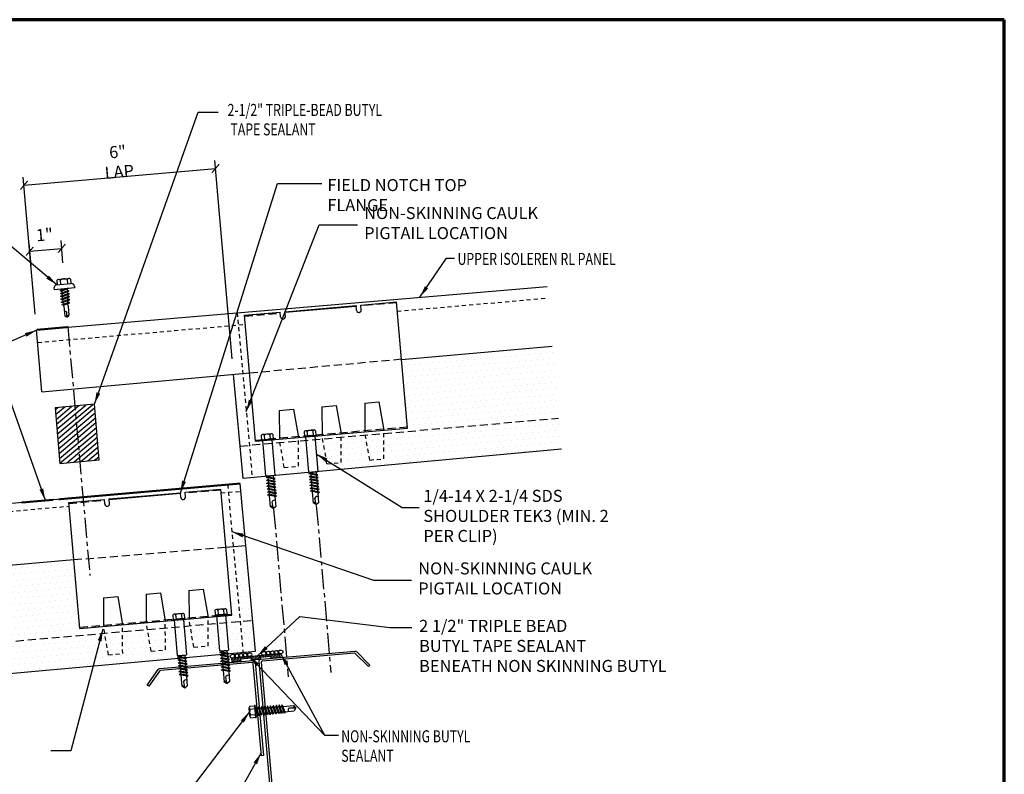
# Model space of a CAD drawing. Units: inches. Extents: x -46 to 30, y -512 to -4.
# Drawn here: x -24 to 6, y -151 to -127 of the extents above; entities that cross this region are included whole.
import ezdxf

# ---------------------------------------------------------------- set-up
doc = ezdxf.new("R2010")
doc.units = ezdxf.units.IN
doc.header["$MEASUREMENT"] = 0
for name, pattern in [('CENTER', [2, 1.25, -0.25, 0.25, -0.25]), ('DASH2', [0.1875, 0.125, -0.0625]), ('HIDDEN', [0.375, 0.25, -0.125]), ('HIDDEN2', [0.1875, 0.125, -0.0625])]:
    doc.linetypes.add(name, pattern=pattern)
doc.layers.add('Border (ANSI)', color=7, linetype='Continuous', lineweight=70)
for name, color, linetype in [('BUTYL', 9, 'Continuous'), ('CLIP', 5, 'Continuous'), ('DIM', 250, 'Continuous'), ('FASTENER', 9, 'Continuous'), ('hatch', 8, 'Continuous'), ('insul', 8, 'Continuous'), ('LiteGauge', 1, 'Continuous'), ('PANEL', 11, 'Continuous'), ('SEALANT', 8, 'Continuous'), ('TEXT', 250, 'Continuous')]:
    doc.layers.add(name, color=color, linetype=linetype)
doc.styles.add('TEXT1', font='ROMANS', dxfattribs={"width": 0.75, "height": 0.375})
doc.dimstyles.new('PLAN', dxfattribs={"dimtxt": 0.09375, "dimasz": 0.0625, "dimexe": 0.0625, "dimexo": 0.125, "dimgap": 0.0625, "dimtad": 1, "dimdec": 4, "dimzin": 3, "dimdsep": 46, "dimlunit": 4, "dimtxsty": 'TEXT1', "dimblk": 'ARCHTICK', "dimcen": 0.0625, "dimclrd": 7, "dimclre": 7, "dimclrt": 256, "dimadec": 3, "dimazin": 0, "dimtfac": 0.666667, "dimtdec": 4, "dimtmove": 0, "dimatfit": 2, "dimfxl": 1, "dimtvp": 1, "dimfrac": 2, "dimtolj": 1, "dimtzin": 3, "dimarcsym": 0})
doc.dimstyles.new('PLAN$7', dxfattribs={"dimtxt": 0.09375, "dimasz": 0.09375, "dimexe": 0.0625, "dimexo": 0.125, "dimgap": 0.0625, "dimtad": 1, "dimdec": 4, "dimzin": 3, "dimdsep": 46, "dimlunit": 4, "dimtxsty": 'TEXT1', "dimblk": 'ARCHTICK', "dimcen": 0.0625, "dimclrd": 7, "dimclre": 7, "dimclrt": 2, "dimadec": 3, "dimazin": 0, "dimtfac": 0.666667, "dimtdec": 4, "dimtmove": 0, "dimatfit": 2, "dimfxl": 1, "dimtvp": 1, "dimfrac": 2, "dimtolj": 1, "dimtzin": 3, "dimarcsym": 0})
pattern_1 = [(5, (-204.84432, -170.79603), (0.07705155, 0.19495736), [0, -0.1875])]
pattern_2 = [(5, (-36.90736, -170.79603), (0.07705155, 0.19495736), [0, -0.1875])]

# ---------------------------------------------------------------- blocks, each defined once
blk = doc.blocks.new('Borders ATAS A Border')
at = {"layer": 'Border (ANSI)'}
for p, q in [((10.7, 8.2), (0.3, 8.2)), ((10.7, 0.3), (10.7, 8.2))]:
    blk.add_line(p, q, dxfattribs=at)
blk = doc.blocks.new('_ArchTick')
at = {"color": 0, "const_width": 0.15}
blk.add_lwpolyline([(-0.5, -0.5), (0.5, 0.5)], dxfattribs=at)
blk = doc.blocks.new('*D82')
at = {"layer": 'DEFPOINTS', "color": 0, "transparency": 16777216}
for p in [(-18.302, -132.021), (-23.882, -137.066), (-17.739, -138.454)]:
    blk.add_point(p, dxfattribs=at)
at = {"layer": 'DIM', "color": 7, "lineweight": -2, "transparency": 16777216}
for p, q in [((-17.783, -137.956), (-18.324, -131.772)), ((-24.277, -132.544), (-18.302, -132.021)), ((-23.925, -136.568), (-24.299, -132.295))]:
    blk.add_line(p, q, dxfattribs=at)
at = {"layer": 'DIM', "color": 7, "lineweight": -2, "transparency": 16777216, "xscale": 0.25, "yscale": 0.25, "zscale": 0.25}
for p, rotation in [((-18.302, -132.021), 4.999999999998162), ((-24.277, -132.544), 184.9999999999982)]:
    blk.add_blockref('_ArchTick', p, dxfattribs=dict(at, rotation=rotation))
at = {"layer": 'DIM', "transparency": 16777216, "insert": (-21.331, -131.811), "char_height": 0.375, "attachment_point": 5, "rotation": 5, "style": 'TEXT1'}
blk.add_mtext('\\A1;6" LAP ', dxfattribs=at)
blk = doc.blocks.new('MB_DW4')
at = {"layer": 'FASTENER'}
for p, q in [((-0.163, 0.337), (0.159, 0.337)), ((-0.326, 0.071), (-0.326, 0.037)), ((-0.326, 0.037), (0.322, 0.037)), ((-0.226, 0.171), (0.214, 0.171)), ((-0.217, 0.305), (-0.217, 0.171)), ((-0.141, -0.014), (0.037, 0.037)), ((-0.108, 0.305), (-0.108, 0.171)), ((-0.105, -0.034), (0.137, 0.035)), ((-0.088, 0.037), (-0.088, 0.001)), ((-0.088, 0.037), (0.085, 0.037)), ((0.085, 0.037), (0.134, 0.037)), ((0.085, 0.02), (0.085, -0.041)), ((0.105, 0.305), (0.105, 0.171)), ((0.137, 0.035), (0.134, 0.037)), ((0.214, 0.305), (0.214, 0.171)), ((0.322, 0.071), (0.322, 0.037)), ((-0.105, -0.034), (-0.141, -0.014)), ((-0.141, -0.105), (0.102, -0.036)), ((-0.105, -0.125), (-0.141, -0.105)), ((-0.141, -0.196), (0.102, -0.127)), ((-0.105, -0.216), (-0.141, -0.196)), ((-0.141, -0.287), (0.102, -0.217)), ((-0.105, -0.307), (-0.141, -0.287)), ((-0.105, -0.125), (0.137, -0.056)), ((-0.105, -0.216), (0.137, -0.147)), ((-0.105, -0.307), (0.137, -0.238)), ((-0.088, -0.029), (-0.088, -0.09)), ((-0.088, -0.12), (-0.088, -0.181)), ((-0.084, -0.27), (-0.088, -0.211)), ((-0.078, -0.36), (-0.082, -0.3)), ((0.077, -0.315), (0.082, -0.253)), ((0.084, -0.223), (0.085, -0.211)), ((0.085, -0.071), (0.085, -0.131)), ((0.085, -0.162), (0.085, -0.211)), ((0.137, -0.056), (0.102, -0.036)), ((0.137, -0.147), (0.102, -0.127)), ((0.137, -0.238), (0.102, -0.217)), ((-0.141, -0.378), (0.102, -0.308)), ((-0.105, -0.398), (-0.141, -0.378)), ((-0.122, -0.463), (0.089, -0.403)), ((-0.086, -0.483), (-0.122, -0.463)), ((-0.105, -0.398), (0.137, -0.328)), ((-0.086, -0.483), (0.124, -0.423)), ((-0.071, -0.449), (-0.075, -0.389)), ((-0.066, -0.516), (-0.069, -0.478)), ((-0.066, -0.516), (-0.066, -0.82)), ((0.063, -0.515), (0.068, -0.439)), ((0.063, -0.516), (0.063, -0.82)), ((0.071, -0.408), (0.075, -0.346)), ((0.124, -0.423), (0.089, -0.403)), ((0.137, -0.328), (0.102, -0.308)), ((-0.002, -0.866), (-0.066, -0.82)), ((-0.003, -0.854), (0.009, -0.714)), ((-0.002, -0.866), (0.063, -0.82))]:
    blk.add_line(p, q, dxfattribs=at)
for centre, radius, start, end in [((-0.163, 0.274), 0.0628, 29.8754, 150.1246), ((-0.002, 0.141), 0.196, 56.9974, 123.0026), ((0.159, 0.274), 0.0628, 29.8754, 150.1246), ((-0.226, 0.071), 0.1, 90, 180), ((0.222, 0.071), 0.1, 0, 90), ((0.073, -0.516), 0.01, 175.9484, 180), ((-0.036, -0.723), 0.0461, 11.1445, 130.906), ((0.039, -0.855), 0.0422, 55.4585, 194.8454)]:
    blk.add_arc(centre, radius, start, end, dxfattribs=at)
blk = doc.blocks.new('A$C047F246E')
at = {"layer": 'insul'}
h = blk.add_hatch(dxfattribs=at)
h.set_pattern_fill('DOTS', color=256, scale=3, style=0)
h.set_pattern_definition([(0, (55.5023, -32.52874), (0.09375, 0.1875), [0, -0.1875])])
h.paths.add_polyline_path([(3.445, -2.765), (3.423, -2.642), (2.681, -2.707), (2.681, -2.832)], flags=17)
at = {"layer": 'CLIP'}
for p, q in [((3.156, 1.27), (0.935, 1.076)), ((3.166, 1.151), (3.153, 1.299)), ((3.153, 1.299), (3.156, 1.27)), ((3.314, 1.164), (3.301, 1.312)), ((4.756, -2.525), (4.412, 1.409)), ((0.018, -2.94), (-0.326, 0.994)), ((0.797, 0.943), (0.784, 1.091)), ((0.945, 0.956), (0.932, 1.104)), ((0.932, 1.104), (0.935, 1.076)), ((2.087, -1.863), (2.531, -1.824)), ((2.531, -1.824), (2.683, -2.706)), ((3.42, -1.747), (3.864, -1.708)), ((3.42, -1.747), (3.423, -2.642)), ((3.864, -1.708), (4.016, -2.59)), ((0.755, -1.98), (1.199, -1.941)), ((0.755, -1.98), (0.758, -2.875)), ((1.199, -1.941), (1.351, -2.823)), ((2.087, -1.863), (2.091, -2.758)), ((0.018, -2.94), (4.756, -2.525))]:
    blk.add_line(p, q, dxfattribs=at)
at = {"layer": 'CLIP', "linetype": 'HIDDEN'}
for p, q in [((4.414, 1.38), (3.304, 1.283)), ((-0.324, 0.966), (0.787, 1.063)), ((4.753, -2.497), (0.016, -2.911))]:
    blk.add_line(p, q, dxfattribs=at)
at = {"layer": 'CLIP', "linetype": 'HIDDEN2'}
for p, q in [((2.243, -3.64), (2.091, -2.758)), ((2.687, -3.601), (2.683, -2.706)), ((3.575, -3.523), (3.423, -2.642)), ((4.019, -3.485), (4.016, -2.59)), ((0.91, -3.757), (0.758, -2.875)), ((1.354, -3.718), (1.351, -2.823)), ((2.243, -3.64), (2.687, -3.601)), ((3.575, -3.523), (4.019, -3.485)), ((0.91, -3.757), (1.354, -3.718))]:
    blk.add_line(p, q, dxfattribs=at)
at = {"layer": 'CLIP'}
for points in [[(0.932, 1.104), (3.153, 1.299)], [(3.301, 1.312), (4.412, 1.409)], [(-0.326, 0.994), (0.784, 1.091)]]:
    blk.add_lwpolyline(points, dxfattribs=at)
for centre in [(0.871, 0.95), (3.24, 1.157)]:
    blk.add_arc(centre, 0.0743, 185, 5, dxfattribs=at)
blk = doc.blocks.new('A$C72EB739A')
at = {"layer": 'BUTYL', "extrusion": (0, 0, -1)}
for centre in [(-0.263, 0.015), (-0.135, 0.015), (-0.006, 0.015), (0.122, 0.015), (0.251, 0.015)]:
    blk.add_ellipse(centre, major_axis=(-0.088, 0), ratio=0.552935, dxfattribs=at)
blk = doc.blocks.new('Fastener')
at = {"layer": 'FASTENER'}
for p, q in [((28.394, 18.254), (28.394, 18.105)), ((28.44, 18.281), (28.71, 18.281)), ((28.486, 18.254), (28.486, 18.105)), ((28.665, 18.254), (28.665, 18.105)), ((28.756, 18.254), (28.756, 18.105)), ((28.382, 18.105), (28.768, 18.105)), ((28.382, 18.087), (28.768, 18.087)), ((28.394, 18.105), (28.756, 18.105)), ((28.436, 18.087), (28.436, 18.05)), ((28.436, 18.017), (28.55, 18.05)), ((28.436, 18.05), (28.714, 18.05)), ((28.472, 17.997), (28.436, 18.017)), ((28.436, 17.926), (28.679, 17.995)), ((28.472, 17.906), (28.436, 17.926)), ((28.436, 17.835), (28.679, 17.905)), ((28.472, 17.815), (28.436, 17.835)), ((28.472, 17.997), (28.656, 18.05)), ((28.472, 17.906), (28.714, 17.975)), ((28.472, 17.815), (28.714, 17.884)), ((28.489, 18.05), (28.489, 18.032)), ((28.489, 18.002), (28.489, 17.941)), ((28.489, 17.911), (28.489, 17.85)), ((28.489, 17.82), (28.489, 17.759)), ((28.661, 18.05), (28.661, 17.991)), ((28.661, 17.96), (28.661, 17.9)), ((28.661, 17.869), (28.661, 17.809)), ((28.714, 17.975), (28.679, 17.995)), ((28.714, 17.884), (28.679, 17.905)), ((28.714, 18.05), (28.714, 18.087)), ((28.436, 17.744), (28.679, 17.814)), ((28.472, 17.724), (28.436, 17.744)), ((28.436, 17.653), (28.679, 17.723)), ((28.472, 17.633), (28.436, 17.653)), ((28.436, 17.563), (28.679, 17.632)), ((28.472, 17.542), (28.436, 17.563)), ((28.436, 17.472), (28.679, 17.541)), ((28.472, 17.724), (28.714, 17.794)), ((28.472, 17.633), (28.714, 17.703)), ((28.472, 17.542), (28.714, 17.612)), ((28.472, 17.452), (28.714, 17.521)), ((28.489, 17.729), (28.489, 17.669)), ((28.489, 17.638), (28.489, 17.578)), ((28.489, 17.547), (28.489, 17.487)), ((28.661, 17.778), (28.661, 17.718)), ((28.661, 17.688), (28.661, 17.627)), ((28.661, 17.597), (28.661, 17.536)), ((28.714, 17.794), (28.679, 17.814)), ((28.714, 17.703), (28.679, 17.723)), ((28.714, 17.612), (28.679, 17.632)), ((28.714, 17.521), (28.679, 17.541)), ((28.472, 17.452), (28.436, 17.472)), ((28.436, 17.381), (28.679, 17.45)), ((28.472, 17.361), (28.436, 17.381)), ((28.436, 17.29), (28.679, 17.359)), ((28.472, 17.27), (28.436, 17.29)), ((28.436, 17.199), (28.679, 17.268)), ((28.472, 17.361), (28.714, 17.43)), ((28.472, 17.27), (28.714, 17.339)), ((28.472, 17.179), (28.714, 17.248)), ((28.489, 17.456), (28.489, 17.396)), ((28.489, 17.366), (28.489, 17.305)), ((28.489, 17.275), (28.489, 17.214)), ((28.661, 17.506), (28.661, 17.445)), ((28.661, 17.415), (28.661, 17.354)), ((28.661, 17.324), (28.661, 17.263)), ((28.661, 17.233), (28.661, 16.892)), ((28.714, 17.43), (28.679, 17.45)), ((28.714, 17.339), (28.679, 17.359)), ((28.714, 17.248), (28.679, 17.268)), ((28.472, 17.179), (28.436, 17.199)), ((28.489, 17.184), (28.489, 16.892)), ((28.573, 16.847), (28.589, 17.033)), ((28.575, 16.831), (28.489, 16.892)), ((28.575, 16.831), (28.661, 16.892))]:
    blk.add_line(p, q, dxfattribs=at)
for centre, radius, start, end in [((28.44, 18.228), 0.0527, 29.8754, 150.1246), ((28.575, 18.116), 0.164, 56.9974, 123.0026), ((28.71, 18.228), 0.0527, 29.8754, 150.1246), ((28.382, 18.096), 0.00894, 90, 270), ((28.768, 18.096), 0.00894, 270, 90), ((28.529, 17.021), 0.0615, 11.1445, 130.906), ((28.63, 16.845), 0.0563, 55.4585, 194.8454)]:
    blk.add_arc(centre, radius, start, end, dxfattribs=at)
blk = doc.blocks.new('2.5 shoulder')
at = {"layer": 'FASTENER'}
for p, q in [((-7.711, 17.684), (-7.698, 17.535)), ((-7.325, 17.567), (-7.71, 17.534)), ((-7.324, 17.549), (-7.709, 17.516)), ((-7.338, 17.565), (-7.698, 17.535)), ((-7.398, 17.737), (-7.667, 17.714)), ((-7.562, 16.422), (-7.655, 17.521)), ((-7.62, 17.691), (-7.607, 17.543)), ((-7.441, 17.706), (-7.429, 17.558)), ((-7.378, 17.544), (-7.285, 16.446)), ((-7.35, 17.714), (-7.338, 17.565)), ((-7.562, 16.422), (-7.285, 16.446)), ((-7.508, 16.404), (-7.562, 16.422)), ((-7.557, 16.366), (-7.524, 16.389)), ((-7.31, 16.318), (-7.557, 16.366)), ((-7.55, 16.276), (-7.516, 16.299)), ((-7.276, 16.341), (-7.524, 16.389)), ((-7.268, 16.25), (-7.516, 16.299)), ((-7.336, 16.419), (-7.508, 16.404)), ((-7.508, 16.404), (-7.506, 16.386)), ((-7.503, 16.356), (-7.498, 16.295)), ((-7.336, 16.419), (-7.285, 16.446)), ((-7.336, 16.419), (-7.33, 16.351)), ((-7.327, 16.321), (-7.322, 16.261)), ((-7.31, 16.318), (-7.276, 16.341)), ((-7.302, 16.227), (-7.55, 16.276)), ((-7.542, 16.185), (-7.508, 16.208)), ((-7.294, 16.137), (-7.542, 16.185)), ((-7.534, 16.095), (-7.501, 16.118)), ((-7.287, 16.046), (-7.534, 16.095)), ((-7.527, 16.004), (-7.493, 16.027)), ((-7.279, 15.955), (-7.527, 16.004)), ((-7.261, 16.16), (-7.508, 16.208)), ((-7.253, 16.069), (-7.501, 16.118)), ((-7.496, 16.265), (-7.491, 16.205)), ((-7.245, 15.978), (-7.493, 16.027)), ((-7.488, 16.175), (-7.483, 16.114)), ((-7.48, 16.084), (-7.475, 16.024)), ((-7.473, 15.993), (-7.468, 15.933)), ((-7.32, 16.231), (-7.315, 16.17)), ((-7.312, 16.14), (-7.307, 16.08)), ((-7.304, 16.049), (-7.299, 15.989)), ((-7.302, 16.227), (-7.268, 16.25)), ((-7.294, 16.137), (-7.261, 16.16)), ((-7.287, 16.046), (-7.253, 16.069)), ((-7.279, 15.955), (-7.245, 15.978)), ((-7.519, 15.913), (-7.485, 15.936)), ((-7.271, 15.865), (-7.519, 15.913)), ((-7.512, 15.823), (-7.478, 15.846)), ((-7.264, 15.774), (-7.512, 15.823)), ((-7.238, 15.888), (-7.485, 15.936)), ((-7.23, 15.797), (-7.478, 15.846)), ((-7.465, 15.903), (-7.46, 15.842)), ((-7.458, 15.812), (-7.428, 15.453)), ((-7.297, 15.959), (-7.292, 15.898)), ((-7.289, 15.868), (-7.284, 15.808)), ((-7.282, 15.778), (-7.256, 15.468)), ((-7.271, 15.865), (-7.238, 15.888)), ((-7.264, 15.774), (-7.23, 15.797)), ((-7.337, 15.408), (-7.429, 15.461)), ((-7.337, 15.423), (-7.369, 15.608)), ((-7.337, 15.408), (-7.257, 15.475))]:
    blk.add_line(p, q, dxfattribs=at)
for centre, radius, start, end in [((-7.71, 17.525), 0.00894, 94.8354, 274.8354), ((-7.663, 17.661), 0.0527, 34.7108, 154.96), ((-7.519, 17.562), 0.164, 61.8328, 127.838), ((-7.394, 17.684), 0.0527, 34.7108, 154.96), ((-7.325, 17.558), 0.00894, 274.8354, 94.8354), ((-7.393, 15.417), 0.0563, 349.99, 129.3769), ((-7.308, 15.601), 0.0615, 53.9294, 173.6908)]:
    blk.add_arc(centre, radius, start, end, dxfattribs=at)
blk = doc.blocks.new('*D81')
at = {"layer": 'DEFPOINTS', "color": 0, "transparency": 16777216}
for p in [(-23.101, -134.514), (-24.014, -135.551), (-23.018, -135.464)]:
    blk.add_point(p, dxfattribs=at)
at = {"layer": 'DIM', "color": 7, "lineweight": -2, "transparency": 16777216}
for p, q in [((-24.058, -135.053), (-24.119, -134.352)), ((-24.097, -134.601), (-23.101, -134.514)), ((-23.062, -134.966), (-23.123, -134.265))]:
    blk.add_line(p, q, dxfattribs=at)
at = {"layer": 'DIM', "color": 7, "lineweight": -2, "transparency": 16777216, "xscale": 0.25, "yscale": 0.25, "zscale": 0.25}
for p, rotation in [((-24.097, -134.601), 184.9999999999964), ((-23.101, -134.514), 4.999999999996495)]:
    blk.add_blockref('_ArchTick', p, dxfattribs=dict(at, rotation=rotation))
at = {"layer": 'DIM', "transparency": 16777216, "insert": (-23.64, -134.086), "char_height": 0.375, "attachment_point": 5, "rotation": 5, "style": 'TEXT1'}
blk.add_mtext('\\A1;1"', dxfattribs=at)
blk = doc.blocks.new('A$C008A27F6')
at = {"layer": 'SEALANT'}
h = blk.add_hatch(dxfattribs=at)
h.set_pattern_fill('DOTS', color=251, scale=0.1875, angle=270)
h.set_pattern_definition([(270, (92.795504, -23.428332), (0.01171875, -0.005859375), [0, -0.01171875])])
h.paths.add_polyline_path([(-0.103, -0.057), (0.236, -0.057), (0.236, -0.118), (0.509, -0.118), (0.509, 0.005), (-0.375, 0.005), (-0.375, -0.118), (-0.103, -0.118)])
at = {"layer": 'SEALANT', "color": 9}
blk.add_lwpolyline([(-0.103, -0.057), (-0.103, -0.118), (-0.375, -0.118), (-0.375, 0.005), (0.509, 0.005), (0.509, -0.118), (0.236, -0.118), (0.236, -0.057)], close=True, dxfattribs=at)

msp = doc.modelspace()

# ---------------------------------------------------------------- hatches: boundary and pattern name
at = {"layer": 'hatch'}
h = msp.add_hatch(dxfattribs=at)
h.set_pattern_fill('DOTS', color=256, scale=3, angle=5, style=0)
h.set_pattern_definition(pattern_2)
h.paths.add_polyline_path([(-7.795982, -137.569123), (-12.499895, -137.978122), (-12.312608, -140.11883), (-15.209437, -140.372269), (-15.206998, -140.399258), (-15.207235, -140.399279), (-15.200755, -140.472625), (-15.192157, -140.476497), (-7.600936, -139.812351)])
h.paths.add_polyline_path([(-7.600936, -139.812351), (-15.20035, -140.477214), (-15.192765, -140.563067), (-15.1915, -140.563636), (-15.192674, -140.564089), (-15.184774, -140.653509), (-15.183318, -140.654164), (-15.18467, -140.654686), (-15.176783, -140.74395), (-15.175136, -140.744692), (-15.176666, -140.745283), (-15.168793, -140.834392), (-15.166953, -140.83522), (-15.168661, -140.835879), (-15.160802, -140.924834), (-15.158771, -140.925748), (-15.160657, -140.926476), (-15.152812, -141.015275), (-15.150589, -141.016276), (-15.152653, -141.017073), (-15.144821, -141.105717), (-15.142406, -141.106804), (-15.144649, -141.107669), (-15.13683, -141.196159), (-15.134224, -141.197332), (-15.136644, -141.198266), (-15.12884, -141.2866), (-15.126042, -141.28786), (-15.12864, -141.288863), (-15.120849, -141.377042), (-15.117859, -141.378388), (-15.169207, -141.398201), (-15.16375, -141.458569), (-15.147007, -141.452109), (-15.109677, -141.468916), (-15.138921, -141.4802), (-7.516475, -140.783749)])
h.paths.add_polyline_path([(-15.423442, -141.09035), (-15.372095, -141.070536), (-15.377551, -141.010168), (-15.394294, -141.016629), (-15.431624, -140.999822), (-15.380277, -140.980008), (-15.385733, -140.91964), (-15.402477, -140.926101), (-15.439807, -140.909294), (-15.388459, -140.88948), (-15.393916, -140.829112), (-15.410659, -140.835573), (-15.447989, -140.818766), (-15.396642, -140.798952), (-15.402098, -140.738584), (-15.418841, -140.745045), (-15.456171, -140.728238), (-15.404824, -140.708425), (-15.41028, -140.648056), (-15.427024, -140.654517), (-15.464354, -140.63771), (-15.413006, -140.617897), (-15.418463, -140.557528), (-15.200678, -140.473493), (-15.207235, -140.399279), (-15.370201, -140.414009), (-15.429371, -140.436841), (-15.430938, -140.419499), (-15.483131, -140.424216), (-15.485642, -140.396434), (-16.541934, -140.488848), (-16.539495, -140.515836), (-16.539732, -140.515858), (-16.533252, -140.589204), (-16.53218, -140.589687), (-16.533176, -140.590071), (-16.525262, -140.679645), (-16.523997, -140.680215), (-16.525171, -140.680668), (-16.517271, -140.770087), (-16.515815, -140.770743), (-16.517167, -140.771264), (-16.50928, -140.860529), (-16.507633, -140.861271), (-16.509163, -140.861861), (-16.50129, -140.95097), (-16.49945, -140.951799), (-16.501158, -140.952458), (-16.493299, -141.041412), (-16.491268, -141.042327), (-16.493154, -141.043054), (-16.485309, -141.131854), (-16.483086, -141.132855), (-16.48515, -141.133651), (-16.477318, -141.222295), (-16.474903, -141.223382), (-16.477146, -141.224248), (-16.469328, -141.312737), (-16.466721, -141.31391), (-16.469141, -141.314844), (-16.461337, -141.403179), (-16.458539, -141.404438), (-16.461137, -141.405441), (-16.453346, -141.49362), (-16.450356, -141.494966), (-16.501704, -141.51478), (-16.496247, -141.575148), (-16.479504, -141.568687), (-16.442174, -141.585494), (-16.488973, -141.603552), (-15.333461, -141.497975), (-15.336639, -141.462808), (-15.353383, -141.469269), (-15.390713, -141.452461), (-15.339365, -141.432648), (-15.344822, -141.37228), (-15.361565, -141.378741), (-15.398895, -141.361933), (-15.347548, -141.34212), (-15.353004, -141.281752), (-15.369747, -141.288213), (-15.407077, -141.271405), (-15.35573, -141.251592), (-15.361186, -141.191224), (-15.37793, -141.197685), (-15.41526, -141.180878), (-15.363912, -141.161064), (-15.369369, -141.100696), (-15.386112, -141.107157)])
h.paths.add_polyline_path([(-16.693683, -141.307802), (-16.710427, -141.314263), (-16.747757, -141.297456), (-16.696409, -141.277643), (-16.701866, -141.217275), (-16.718609, -141.223735), (-16.755939, -141.206928), (-16.704592, -141.187115), (-16.710048, -141.126747), (-16.726791, -141.133207), (-16.764121, -141.1164), (-16.712774, -141.096587), (-16.71823, -141.036219), (-16.734974, -141.042679), (-16.772304, -141.025872), (-16.720956, -141.006059), (-16.726413, -140.945691), (-16.743156, -140.952151), (-16.780486, -140.935344), (-16.729139, -140.915531), (-16.734595, -140.855163), (-16.751338, -140.861623), (-16.788668, -140.844816), (-16.737321, -140.825003), (-16.742777, -140.764635), (-16.759521, -140.771095), (-16.796851, -140.754288), (-16.745503, -140.734475), (-16.75096, -140.674107), (-16.533176, -140.590071), (-16.539732, -140.515858), (-16.702698, -140.530587), (-16.761868, -140.553419), (-16.763436, -140.536077), (-16.815628, -140.540794), (-16.818139, -140.513013), (-17.050375, -140.533331), (-17.236288, -138.408334), (-17.739234, -138.454142), (-17.443508, -141.690767), (-16.665494, -141.619681), (-16.669136, -141.579386), (-16.68588, -141.585847), (-16.72321, -141.56904), (-16.671862, -141.549227), (-16.677319, -141.488858), (-16.694062, -141.495319), (-16.731392, -141.478512), (-16.680045, -141.458699), (-16.685501, -141.39833), (-16.702244, -141.404791), (-16.739574, -141.387984), (-16.688227, -141.368171)])
h = msp.add_hatch(dxfattribs=at)
h.set_pattern_fill('DOTS', color=256, scale=3, angle=5, style=0)
h.set_pattern_definition(pattern_2)
h.paths.add_polyline_path([(-17.341059, -143.90668), (-17.972454, -143.959388), (-17.799742, -145.933499), (-17.989437, -145.950095), (-17.988163, -145.964192), (-18.348213, -145.996735), (-18.34958, -145.981604), (-19.308066, -146.076115, -0.998564441), (-19.306482, -146.093929), (-19.36082, -146.098841), (-19.360795, -146.099119), (-19.35015, -146.216892), (-19.350388, -146.216913), (-19.343908, -146.290259), (-19.342835, -146.290742), (-19.343831, -146.291126), (-19.342117, -146.310531), (-18.28638, -146.218166), (-18.2914, -146.161349), (-18.291622, -146.161249), (-18.291416, -146.16117), (-18.304705, -146.01076), (-18.028571, -145.985802), (-18.028546, -145.986081), (-18.017901, -146.103853), (-18.018139, -146.103875), (-18.011659, -146.177221), (-18.010586, -146.177704), (-18.011582, -146.178088), (-18.010176, -146.194002), (-17.139034, -146.117787)], flags=16)
h.paths.add_polyline_path([(-17.139034, -146.117787), (-18.010176, -146.194002), (-18.003668, -146.267662), (-18.002404, -146.268232), (-18.003578, -146.268684), (-17.995677, -146.358104), (-17.994221, -146.358759), (-17.995573, -146.359281), (-17.987687, -146.448546), (-17.986039, -146.449287), (-17.987569, -146.449878), (-17.979696, -146.538987), (-17.977857, -146.539815), (-17.979565, -146.540474), (-17.971706, -146.629429), (-17.969674, -146.630343), (-17.971561, -146.631071), (-17.963715, -146.71987), (-17.961492, -146.720871), (-17.963556, -146.721668), (-17.955725, -146.810312), (-17.95331, -146.811399), (-17.955552, -146.812264), (-17.947734, -146.900754), (-17.945127, -146.901927), (-17.947548, -146.902861), (-17.939743, -146.991195), (-17.936945, -146.992455), (-17.939543, -146.993458), (-17.931753, -147.081637), (-17.928763, -147.082983), (-17.98011, -147.102796), (-17.974682, -147.16285), (-17.973578, -147.162749), (-17.95791, -147.156704), (-17.949391, -147.16054), (-17.051257, -147.078478)], flags=16)
h.paths.add_polyline_path([(-18.180272, -146.805291), (-18.197015, -146.811752), (-18.234345, -146.794945), (-18.182998, -146.775132), (-18.188454, -146.714763), (-18.205198, -146.721224), (-18.242528, -146.704417), (-18.19118, -146.684604), (-18.196637, -146.624235), (-18.21338, -146.630696), (-18.25071, -146.613889), (-18.199363, -146.594076), (-18.204819, -146.533707), (-18.221562, -146.540168), (-18.258892, -146.523361), (-18.207545, -146.503548), (-18.213001, -146.443179), (-18.229745, -146.44964), (-18.267075, -146.432833), (-18.215727, -146.41302), (-18.221184, -146.352652), (-18.237927, -146.359112), (-18.275257, -146.342305), (-18.22391, -146.322492), (-18.229366, -146.262124), (-18.011582, -146.178088), (-18.018139, -146.103875), (-18.181105, -146.118604), (-18.240274, -146.141436), (-18.241842, -146.124094), (-18.294035, -146.128811), (-18.304705, -146.01076), (-18.028571, -145.985802), (-18.028546, -145.986081), (-18.017901, -146.103853), (-18.018139, -146.103875), (-18.011659, -146.177221), (-18.010586, -146.177704), (-18.011582, -146.178088), (-18.003668, -146.267662), (-18.002404, -146.268232), (-18.003578, -146.268684), (-17.995677, -146.358104), (-17.994221, -146.358759), (-17.995573, -146.359281), (-17.987687, -146.448546), (-17.986039, -146.449287), (-17.987569, -146.449878), (-17.979696, -146.538987), (-17.977857, -146.539815), (-17.979565, -146.540474), (-17.971706, -146.629429), (-17.969674, -146.630343), (-17.971561, -146.631071), (-17.963715, -146.71987), (-17.961492, -146.720871), (-17.963556, -146.721668), (-17.955725, -146.810312), (-17.95331, -146.811399), (-17.955552, -146.812264), (-17.947734, -146.900754), (-17.945127, -146.901927), (-17.947548, -146.902861), (-17.939743, -146.991195), (-17.936945, -146.992455), (-17.939543, -146.993458), (-17.931753, -147.081637), (-17.928763, -147.082983), (-17.98011, -147.102796), (-17.974682, -147.16285), (-17.973578, -147.162749), (-17.95791, -147.156704), (-17.949391, -147.16054), (-17.051257, -147.078478), (-17.341059, -143.90668), (-17.972454, -143.959388), (-17.799742, -145.933499), (-17.989437, -145.950095), (-17.988163, -145.964192), (-18.348213, -145.996735), (-18.34958, -145.981604), (-19.308066, -146.076115, -0.998564441), (-19.306482, -146.093929), (-19.36082, -146.098841), (-19.360795, -146.099119), (-19.35015, -146.216892), (-19.350388, -146.216913), (-19.343908, -146.290259), (-19.342835, -146.290742), (-19.343831, -146.291126), (-19.335917, -146.380701), (-19.334653, -146.38127), (-19.335827, -146.381723), (-19.327926, -146.471143), (-19.32647, -146.471798), (-19.327822, -146.47232), (-19.319936, -146.561584), (-19.318288, -146.562326), (-19.319818, -146.562917), (-19.311945, -146.652026), (-19.310106, -146.652854), (-19.311814, -146.653513), (-19.303955, -146.742468), (-19.301923, -146.743382), (-19.30381, -146.74411), (-19.295964, -146.832909), (-19.293741, -146.83391), (-19.295805, -146.834707), (-19.287973, -146.923351), (-19.285559, -146.924438), (-19.287801, -146.925303), (-19.279983, -147.013792), (-19.277376, -147.014966), (-19.279797, -147.0159), (-19.271992, -147.104234), (-19.269194, -147.105494), (-19.271792, -147.106497), (-19.264002, -147.194676), (-19.261012, -147.196022), (-19.312359, -147.215835), (-19.306903, -147.276203), (-19.290159, -147.269743), (-19.265601, -147.2808), (-18.146535, -147.178552), (-18.147543, -147.167403), (-18.164286, -147.173864), (-18.201616, -147.157057), (-18.150269, -147.137243), (-18.155725, -147.076875), (-18.172468, -147.083336), (-18.209798, -147.066529), (-18.158451, -147.046715), (-18.163908, -146.986347), (-18.180651, -146.992808), (-18.217981, -146.976001), (-18.166633, -146.956188), (-18.17209, -146.895819), (-18.188833, -146.90228), (-18.226163, -146.885473), (-18.174816, -146.86566)], flags=17)
h.paths.add_polyline_path([(-19.498882, -147.069226), (-19.504339, -147.008858), (-19.521082, -147.015319), (-19.558412, -146.998511), (-19.507065, -146.978698), (-19.512521, -146.91833), (-19.529264, -146.924791), (-19.566594, -146.907983), (-19.515247, -146.88817), (-19.520703, -146.827802), (-19.537447, -146.834263), (-19.574777, -146.817455), (-19.523429, -146.797642), (-19.528886, -146.737274), (-19.545629, -146.743735), (-19.582959, -146.726928), (-19.531612, -146.707114), (-19.537068, -146.646746), (-19.553811, -146.653207), (-19.591141, -146.6364), (-19.539794, -146.616586), (-19.54525, -146.556218), (-19.561994, -146.562679), (-19.599324, -146.545872), (-19.547976, -146.526058), (-19.553433, -146.46569), (-19.570176, -146.472151), (-19.607506, -146.455344), (-19.556159, -146.43553), (-19.561615, -146.375162), (-19.343831, -146.291126), (-19.350388, -146.216913), (-19.513354, -146.231643), (-19.572523, -146.254475), (-19.574091, -146.237133), (-19.350388, -146.216913), (-19.360795, -146.099119), (-19.35015, -146.216892), (-19.350388, -146.216913), (-19.343908, -146.290259), (-19.342835, -146.290742), (-19.343831, -146.291126), (-19.335917, -146.380701), (-19.334653, -146.38127), (-19.335827, -146.381723), (-19.327926, -146.471143), (-19.32647, -146.471798), (-19.327822, -146.47232), (-19.319936, -146.561584), (-19.318288, -146.562326), (-19.319818, -146.562917), (-19.311945, -146.652026), (-19.310106, -146.652854), (-19.311814, -146.653513), (-19.303955, -146.742468), (-19.301923, -146.743382), (-19.30381, -146.74411), (-19.295964, -146.832909), (-19.293741, -146.83391), (-19.295805, -146.834707), (-19.287973, -146.923351), (-19.285559, -146.924438), (-19.287801, -146.925303), (-19.279983, -147.013792), (-19.277376, -147.014966), (-19.279797, -147.0159), (-19.271992, -147.104234), (-19.269194, -147.105494), (-19.271792, -147.106497), (-19.264002, -147.194676), (-19.261012, -147.196022), (-19.312359, -147.215835), (-19.306903, -147.276203), (-19.290159, -147.269743), (-19.265601, -147.2808), (-18.146535, -147.178552), (-18.147543, -147.167403), (-18.164286, -147.173864), (-18.201616, -147.157057), (-18.150269, -147.137243), (-18.155725, -147.076875), (-18.172468, -147.083336), (-18.209798, -147.066529), (-18.158451, -147.046715), (-18.163908, -146.986347), (-18.180651, -146.992808), (-18.217981, -146.976001), (-18.166633, -146.956188), (-18.17209, -146.895819), (-18.188833, -146.90228), (-18.226163, -146.885473), (-18.174816, -146.86566), (-18.180272, -146.805291), (-18.197015, -146.811752), (-18.234345, -146.794945), (-18.182998, -146.775132), (-18.188454, -146.714763), (-18.205198, -146.721224), (-18.242528, -146.704417), (-18.19118, -146.684604), (-18.196637, -146.624235), (-18.21338, -146.630696), (-18.25071, -146.613889), (-18.199363, -146.594076), (-18.204819, -146.533707), (-18.221562, -146.540168), (-18.258892, -146.523361), (-18.207545, -146.503548), (-18.213001, -146.443179), (-18.229745, -146.44964), (-18.267075, -146.432833), (-18.215727, -146.41302), (-18.221184, -146.352652), (-18.003578, -146.268684), (-18.011659, -146.177221), (-18.047916, -146.160896), (-18.232092, -146.231964), (-18.237548, -146.171596), (-18.254292, -146.178056), (-18.291622, -146.161249), (-18.240274, -146.141436), (-18.241842, -146.124094), (-18.018139, -146.103875), (-18.028546, -145.986081), (-18.017901, -146.103853), (-18.018139, -146.103875), (-18.003668, -146.267662), (-18.002404, -146.268232), (-18.003578, -146.268684), (-17.995677, -146.358104), (-17.994221, -146.358759), (-17.995573, -146.359281), (-17.987687, -146.448546), (-17.986039, -146.449287), (-17.987569, -146.449878), (-17.979696, -146.538987), (-17.977857, -146.539815), (-17.979565, -146.540474), (-17.971706, -146.629429), (-17.969674, -146.630343), (-17.971561, -146.631071), (-17.963715, -146.71987), (-17.961492, -146.720871), (-17.963556, -146.721668), (-17.955725, -146.810312), (-17.95331, -146.811399), (-17.955552, -146.812264), (-17.947734, -146.900754), (-17.945127, -146.901927), (-17.947548, -146.902861), (-17.939743, -146.991195), (-17.936945, -146.992455), (-17.939543, -146.993458), (-17.931753, -147.081637), (-17.928763, -147.082983), (-17.98011, -147.102796), (-17.974682, -147.16285), (-17.973578, -147.162749), (-17.95791, -147.156704), (-17.949391, -147.16054), (-17.051257, -147.078478), (-17.341059, -143.90668), (-17.972454, -143.959388), (-17.799742, -145.933499), (-17.989437, -145.950095), (-17.988163, -145.964192), (-18.348213, -145.996735), (-18.34958, -145.981604), (-19.32137, -146.066624), (-19.320412, -146.07723), (-19.680462, -146.109773), (-19.681514, -146.098133), (-22.537509, -146.348), (-22.723229, -144.225206), (-29.964465, -144.854821), (-29.656065, -148.23016), (-19.478005, -147.300207), (-19.479792, -147.280442), (-19.496535, -147.286903), (-19.533865, -147.270095), (-19.482518, -147.250282), (-19.487974, -147.189914), (-19.504717, -147.196375), (-19.542047, -147.179567), (-19.4907, -147.159754), (-19.496156, -147.099386), (-19.5129, -147.105847), (-19.55023, -147.089039)])
h.paths.add_polyline_path([(-19.637034, -146.122885), (-19.636954, -146.123799), (-19.319075, -146.095068)], flags=16)
h.paths.add_polyline_path([(-18.360532, -145.997848), (-17.975843, -145.963078, -1), (-17.974233, -145.980891), (-18.358922, -146.015661, -1)], flags=0)
h = msp.add_hatch(dxfattribs=at)
h.set_pattern_fill('DOTS', color=256, scale=3, angle=5, style=0)
h.set_pattern_definition(pattern_2)
h.paths.add_polyline_path([(-18.205198, -146.721224), (-18.242528, -146.704417), (-18.19118, -146.684604), (-18.196637, -146.624235), (-18.21338, -146.630696), (-18.25071, -146.613889), (-18.199363, -146.594076), (-18.204819, -146.533707), (-18.221562, -146.540168), (-18.258892, -146.523361), (-18.207545, -146.503548), (-18.213001, -146.443179), (-18.229745, -146.44964), (-18.267075, -146.432833), (-18.215727, -146.41302), (-18.221184, -146.352652), (-18.237927, -146.359112), (-18.275257, -146.342305), (-18.22391, -146.322492), (-18.229366, -146.262124), (-18.011582, -146.178088), (-18.018139, -146.103875), (-18.181105, -146.118604), (-18.240274, -146.141436), (-18.241842, -146.124094), (-18.294035, -146.128811), (-18.304705, -146.01076), (-18.028571, -145.985802), (-18.028546, -145.986081), (-18.017901, -146.103853), (-18.018139, -146.103875), (-18.011659, -146.177221), (-18.010586, -146.177704), (-18.011582, -146.178088), (-18.003668, -146.267662), (-18.002404, -146.268232), (-18.003578, -146.268684), (-17.995677, -146.358104), (-17.994221, -146.358759), (-17.995573, -146.359281), (-17.987687, -146.448546), (-17.986039, -146.449287), (-17.987569, -146.449878), (-17.979696, -146.538987), (-17.977857, -146.539815), (-17.979565, -146.540474), (-17.971706, -146.629429), (-17.969674, -146.630343), (-17.971561, -146.631071), (-17.963715, -146.71987), (-17.961492, -146.720871), (-17.963556, -146.721668), (-17.955725, -146.810312), (-17.95331, -146.811399), (-17.955552, -146.812264), (-17.947734, -146.900754), (-17.945127, -146.901927), (-17.947548, -146.902861), (-17.939743, -146.991195), (-17.936945, -146.992455), (-17.939543, -146.993458), (-17.931753, -147.081637), (-17.928763, -147.082983), (-17.98011, -147.102796), (-17.974682, -147.16285), (-17.973578, -147.162749), (-17.95791, -147.156704), (-17.949391, -147.16054), (-17.051257, -147.078478), (-17.341059, -143.90668), (-17.972454, -143.959388), (-17.799742, -145.933499), (-17.989437, -145.950095), (-17.988163, -145.964192), (-18.348213, -145.996735), (-18.34958, -145.981604), (-19.308066, -146.076115, -0.998564441), (-19.306482, -146.093929), (-19.36082, -146.098841), (-19.360795, -146.099119), (-19.35015, -146.216892), (-19.350388, -146.216913), (-19.343908, -146.290259), (-19.342835, -146.290742), (-19.343831, -146.291126), (-19.335917, -146.380701), (-19.334653, -146.38127), (-19.335827, -146.381723), (-19.327926, -146.471143), (-19.32647, -146.471798), (-19.327822, -146.47232), (-19.319936, -146.561584), (-19.318288, -146.562326), (-19.319818, -146.562917), (-19.311945, -146.652026), (-19.310106, -146.652854), (-19.311814, -146.653513), (-19.303955, -146.742468), (-19.301923, -146.743382), (-19.30381, -146.74411), (-19.295964, -146.832909), (-19.293741, -146.83391), (-19.295805, -146.834707), (-19.287973, -146.923351), (-19.285559, -146.924438), (-19.287801, -146.925303), (-19.279983, -147.013792), (-19.277376, -147.014966), (-19.279797, -147.0159), (-19.271992, -147.104234), (-19.269194, -147.105494), (-19.271792, -147.106497), (-19.264002, -147.194676), (-19.261012, -147.196022), (-19.312359, -147.215835), (-19.306903, -147.276203), (-19.290159, -147.269743), (-19.265601, -147.2808), (-18.146535, -147.178552), (-18.147543, -147.167403), (-18.164286, -147.173864), (-18.201616, -147.157057), (-18.150269, -147.137243), (-18.155725, -147.076875), (-18.172468, -147.083336), (-18.209798, -147.066529), (-18.158451, -147.046715), (-18.163908, -146.986347), (-18.180651, -146.992808), (-18.217981, -146.976001), (-18.166633, -146.956188), (-18.17209, -146.895819), (-18.188833, -146.90228), (-18.226163, -146.885473), (-18.174816, -146.86566), (-18.180272, -146.805291), (-18.197015, -146.811752), (-18.234345, -146.794945), (-18.182998, -146.775132), (-18.188454, -146.714763)])
h = msp.add_hatch(dxfattribs=at)
h.set_pattern_fill('DOTS', color=256, scale=3, angle=5, style=0)
h.set_pattern_definition(pattern_1)
h.paths.add_polyline_path([(-20.462249, -146.195082), (-21.202525, -146.259848), (-21.201645, -146.473219), (-20.426064, -146.405365)])
h = msp.add_hatch(dxfattribs=at)
h.set_pattern_fill('DOTS', color=256, scale=3, angle=5, style=0)
h.set_pattern_definition(pattern_1)
h.paths.add_polyline_path([(-18.233174, -146.000064), (-18.537531, -146.026691), (-18.53665, -146.240062), (-18.214642, -146.21189), (-18.215905, -146.197447), (-18.247006, -146.192836), (-18.218118, -146.172151)])
at = {"layer": 'SEALANT'}
h = msp.add_hatch(dxfattribs=at)
h.set_pattern_fill('ANSI31', color=256, angle=-5, style=0)
h.set_pattern_definition([(40, (-266.22973, -423.01583), (-0.08034845, 0.095755555), [])])
h.paths.add_polyline_path([(-22.066905, -139.565471), (-23.293529, -139.672197), (-23.157906, -141.222774), (-21.931464, -141.112298)])
h.paths.add_polyline_path([(-22.066905, -139.565471), (-22.083335, -139.377827), (-23.309891, -139.485137), (-23.293529, -139.672197)])

# ---------------------------------------------------------------- linework, layer by layer
at = {"layer": 'FASTENER', "linetype": 'CENTER', "ltscale": 0.5}
for p, q in [((-22.912659, -136.949406), (-22.222963, -144.715819)), ((-16.490497, -142.651559), (-16.032804, -147.883008)), ((-15.157999, -142.534981), (-14.702082, -147.746144))]:
    msp.add_line(p, q, dxfattribs=at)
at = {"layer": 'LiteGauge'}
msp.add_line((-16.879066, -150.257094), (-16.879066, -150.257094), dxfattribs=at)
msp.add_line((-16.879066, -150.257094), (-16.879066, -150.257094), dxfattribs=at)
for points in [[(-13.486572, -147.517141), (-13.530766, -147.561335), (-13.941796, -147.150306, 0.221694663), (-13.966617, -147.141272), (-16.847291, -147.393298, 0.414213562), (-16.875698, -147.427153), (-16.104915, -156.23725, -0.414213562), (-16.16173, -156.304959), (-19.088052, -156.560979, -0.221694663), (-19.137693, -156.542911), (-19.559027, -156.121577), (-19.514833, -156.077383), (-19.103803, -156.488413, 0.221694663), (-19.078982, -156.497447), (-16.198308, -156.245421, 0.414213562), (-16.169901, -156.211566), (-16.940684, -147.401469, -0.414213562), (-16.883869, -147.33376), (-13.957547, -147.07774, -0.221694663), (-13.907906, -147.095808)], [(-17.123365, -147.464738, 0.414213562), (-17.15722, -147.43633), (-20.023377, -147.687086, 0.221694663), (-20.046252, -147.700293), (-20.379663, -148.176453), (-20.43086, -148.140604), (-20.089091, -147.652508, -0.221694663), (-20.043341, -147.626094), (-17.131536, -147.371344, -0.414213562), (-17.063827, -147.428159), (-16.809077, -150.339965), (-16.871339, -150.345412)]]:
    msp.add_lwpolyline(points, format="xyb", close=True, dxfattribs=at)
at = {"layer": 'PANEL'}
for p, q in [((-23.882501, -137.055621), (-7.959449, -135.700683)), ((-23.71767, -138.988605), (-23.882501, -137.055621)), ((-17.236288, -138.408334), (-23.71682, -138.998578))]:
    msp.add_line(p, q, dxfattribs=at)
at = {"layer": 'PANEL', "color": 9, "linetype": 'DASH2'}
for p, q in [((-12.63161, -136.472612), (-7.927722, -136.063334)), ((-23.848989, -137.448617), (-17.369576, -136.884854)), ((-18.131204, -142.144869), (-17.507921, -142.090638)), ((-30.117711, -143.187795), (-22.869169, -142.557111))]:
    msp.add_line(p, q, dxfattribs=at)
at = {"layer": 'PANEL', "linetype": 'HIDDEN2'}
for p, q in [((-17.623974, -136.523065), (-17.15717, -141.664605)), ((-17.924017, -141.88463), (-17.446167, -147.114561))]:
    msp.add_line(p, q, dxfattribs=at)
at = {"layer": 'PANEL', "linetype": 'HIDDEN'}
for p, q in [((-12.50012, -137.97556), (-17.236292, -138.408296)), ((-22.723196, -144.225583), (-17.982922, -143.839738))]:
    msp.add_line(p, q, dxfattribs=at)
at = {"layer": 'PANEL', "color": 9, "linetype": 'HIDDEN'}
for p, q in [((-17.531835, -140.681192), (-7.599734, -139.812246)), ((-29.76473, -147.222392), (-17.139034, -146.117787))]:
    msp.add_line(p, q, dxfattribs=at)
at = {"layer": 'PANEL'}
for points in [[(-12.499895, -137.978122), (-7.795982, -137.569123)], [(-7.514752, -140.783592), (-17.443508, -141.690767), (-17.739234, -138.454142)], [(-17.983184, -143.83674), (-17.352433, -143.782194), (-17.528952, -141.850256), (-30.138742, -142.947413)], [(-29.656065, -148.23016), (-17.051257, -147.078478), (-17.352433, -143.782194)], [(-29.971809, -144.85546), (-22.723229, -144.225206)]]:
    msp.add_lwpolyline(points, dxfattribs=at)
at = {"layer": 'SEALANT', "const_width": 0.0625}
for points in [[(-23.882501, -137.055621), (-22.910889, -136.969337)], [(-23.193883, -142.343153), (-17.528952, -141.850256)], [(-23.360446, -142.357645), (-24.357818, -142.444425)]]:
    msp.add_lwpolyline(points, dxfattribs=at)
at = {"layer": 'SEALANT'}
msp.add_lwpolyline([(-23.157906, -141.222774), (-21.931464, -141.112298), (-22.083335, -139.377827), (-23.309891, -139.485137)], close=True, dxfattribs=at)

# ---------------------------------------------------------------- block references
at = {"xscale": 4.866461441386946, "yscale": 4.866461441386946, "zscale": 4.866461441386946}
msp.add_blockref('Borders ATAS A Border', (-45.767032, -167.283621), dxfattribs=at)
for p in [(-9.166919, -158.033637), (-7.830824, -157.917143), (-11.927507, -163.638409), (-10.609835, -163.494483)]:
    msp.add_blockref('2.5 shoulder', p)
at = {"layer": 'BUTYL', "rotation": 184.9999999999998}
for p in [(-16.538981, -147.114474), (-17.514364, -147.199809)]:
    msp.add_blockref('A$C72EB739A', p, dxfattribs=at)
at = {"layer": 'CLIP'}
for p in [(-17.068529, -137.59383), (-22.553176, -143.436926)]:
    msp.add_blockref('A$C047F246E', p, dxfattribs=at)
at = {"layer": 'FASTENER', "rotation": 5.000000000000219}
msp.add_blockref('MB_DW4', (-23.012422, -135.801719), dxfattribs=at)
at = {"layer": 'SEALANT'}
for name, p, rotation in [('A$C008A27F6', (-17.423919, -147.267399), 4.999999999999814), ('A$C008A27F6', (-16.814605, -147.214091), 4.999999999999814), ('Fastener', (3.461911, -175.852628), 94.99999999999983)]:
    msp.add_blockref(name, p, dxfattribs=dict(at, rotation=rotation))

# ---------------------------------------------------------------- texts
at = {"layer": 'TEXT', "style": 'TEXT1', "width": 0.75}
for s, p in [('2-1/2" TRIPLE-BEAD BUTYL', (-17.926028, -130.380989)), ('TAPE SEALANT', (-17.83647, -130.988132)), ('UPPER ISOLEREN RL PANEL', (-10.75301, -135.029231)), ('NON-SKINNING BUTYL', (-14.380434, -149.925086)), ('SEALANT', (-14.380434, -150.532229))]:
    msp.add_text(s, height=0.375, dxfattribs=at).set_placement(p)
at = {"layer": 'TEXT', "char_height": 0.375, "attachment_point": 1, "style": 'TEXT1'}
for s, width, insert in [('FIELD NOTCH TOP FLANGE ', 5.93419427, (-14.814473, -132.35242)), ('NON-SKINNING CAULK\\PPIGTAIL LOCATION', 6.88009853, (-13.665142, -133.224631)), ('1/4-14 X 2-1/4 SDS SHOULDER TEK3 (MIN. 2 PER CLIP)', 6.43339319, (-11.818637, -142.047954)), ('NON-SKINNING CAULK\\PPIGTAIL LOCATION', 6.88009853, (-11.977911, -144.311673)), ('2 1/2" TRIPLE BEAD \\PBUTYL TAPE SEALANT\\PBENEATH NON SKINNING BUTYL', 10.46421369, (-11.951513, -146.105173))]:
    msp.add_mtext_dynamic_manual_height_columns(s, width=width, gutter_width=1.875, heights=[0], dxfattribs=dict(at, insert=insert))

# ---------------------------------------------------------------- dimensions: what is measured, and where the dimension line sits
at = {"layer": 'DIM'}
dim = msp.add_linear_dim(base=(-18.30206, -132.021004), p1=(-23.881611, -137.066057), p2=(-17.739234, -138.454142), angle=5, text='<> LAP ', dimstyle='PLAN', override={"dimscale": 4}, dxfattribs=at)
dim.commit()
dim.dimension.update_dxf_attribs({"geometry": '*D82', "text_midpoint": (-21.330904, -131.810972)})
dim = msp.add_aligned_dim(p1=(-24.014118, -135.551495), p2=(-23.017924, -135.464339), distance=0.954005, dimstyle='PLAN', override={"dimscale": 4}, dxfattribs=at)
dim.commit()
dim.dimension.update_dxf_attribs({"geometry": '*D81', "text_midpoint": (-23.640411, -134.086129)})

# ---------------------------------------------------------------- leaders
at = {"layer": 'SEALANT'}
for points in [[(-22.083335, -139.377827), (-18.84249, -130.26397), (-18.21628, -130.26397)], [(-17.343973, -139.60709), (-15.065832, -133.774578), (-13.871827, -133.774578)], [(-23.881611, -137.066057), (-25.272985, -137.670012), (-26.00596, -137.670012)], [(-23.611919, -142.379525), (-25.272985, -137.670012)], [(-17.798068, -143.352348), (-13.378601, -144.86162), (-12.184595, -144.86162)], [(-16.990309, -147.224865), (-15.675869, -145.994824), (-12.866094, -146.339299), (-12.183824, -146.339299)], [(-17.239921, -148.975534), (-19.673329, -152.16954), (-20.820622, -152.16954)]]:
    msp.add_leader(points, dimstyle='PLAN$7', override={"dimscale": 4, "dimgap": 0.0625, "dimtad": 0, "dimdec": 5, "dimtdec": 5, "dimfxl": 0.125, "dimarcsym": 1}, dxfattribs=at)
at = {"layer": 'TEXT'}
for points in [[(-19.399888, -142.138215), (-16.368731, -132.490785), (-14.988303, -132.490785)], [(-23.252217, -135.650858), (-25.273048, -133.955188), (-25.664198, -133.955188)], [(-11.929204, -136.038481), (-11.101539, -134.815916), (-10.851707, -134.815916)], [(-15.1626, -140.922167), (-12.480094, -142.595768), (-11.952844, -142.595768)], [(-21.820507, -146.394928), (-22.817872, -150.193451), (-23.439076, -150.193451)], [(-17.250575, -147.240487), (-14.899886, -149.704394)], [(-16.27097, -147.154839), (-14.899886, -149.704394), (-14.467705, -149.704394)], [(-16.879066, -150.257094), (-19.146576, -154.303241), (-19.602288, -154.303241)]]:
    msp.add_leader(points, dimstyle='PLAN$7', override={"dimscale": 4, "dimtad": 0, "dimclrt": 256}, dxfattribs=at)

doc.saveas('drawing.dxf')
